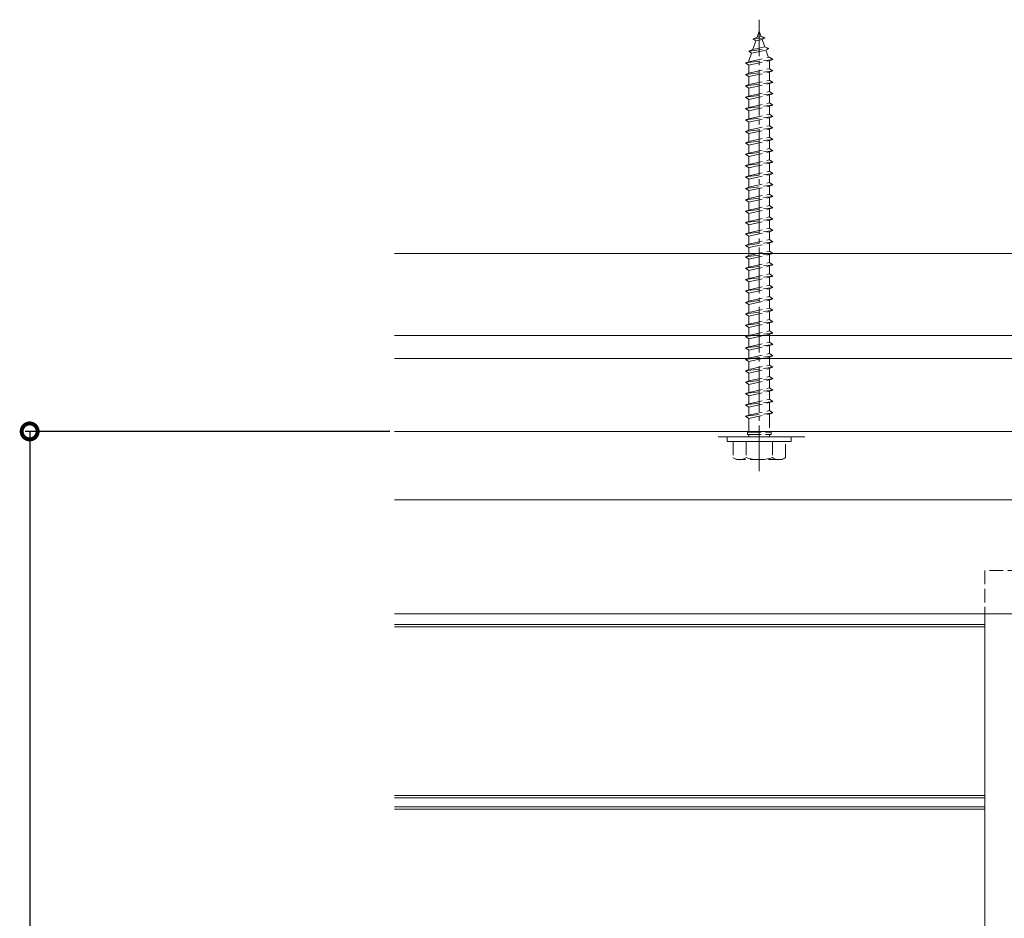
# Model space of a CAD drawing. Extents: x 0 to 1980, y 0 to 3206.
# Drawn here: x 794 to 1010, y 2466 to 2663 of the extents above; entities that cross this region are included whole.
import ezdxf

# ---------------------------------------------------------------- set-up
doc = ezdxf.new("R2010")
doc.units = 0
doc.linetypes.add('YCENTER_1', pattern=[13, 10, -1, 1, -1])
doc.linetypes.add('YHIDDEN_1', pattern=[4, 3, -1])
for name, color, linetype in [('YKK_12', 2, 'CONTINUOUS'), ('YKK_13', 4, 'CONTINUOUS'), ('YKK_D', 6, 'CONTINUOUS'), ('YSS_K', 3, 'CONTINUOUS')]:
    doc.layers.add(name, color=color, linetype=linetype)

msp = doc.modelspace()

# ---------------------------------------------------------------- linework, layer by layer
at = {"layer": 'YKK_12', "color": 2, "linetype": 'Continuous', "lineweight": 13}
for p, q in [((876.55, 2573.01), (1029.05, 2573.01)), ((876.55, 2558.01), (1029.05, 2558.01)), ((876.55, 2533.01), (1028.75, 2533.01)), ((1006.05, 2533.01), (1006.05, 2126.51))]:
    msp.add_line(p, q, dxfattribs=at)
at = {"layer": 'YKK_12', "color": 2, "linetype": 'YHIDDEN_1', "lineweight": 13}
for p, q in [((966.55, 2571.81), (946.55, 2571.81)), ((1046.05, 2542.51), (1006.05, 2542.51)), ((1006.05, 2542.51), (1006.05, 2533.01))]:
    msp.add_line(p, q, dxfattribs=at)
at = {"layer": 'YKK_13', "color": 4, "linetype": 'YCENTER_1', "lineweight": 13}
msp.add_line((956.55, 2564.31), (956.55, 2663.31), dxfattribs=at)
at = {"layer": 'YKK_13', "color": 4, "linetype": 'YHIDDEN_1', "lineweight": 13}
for p, q in [((956.08, 2659.45), (956.55, 2660.81)), ((956.55, 2660.81), (956.95, 2659.64)), ((955.14, 2659), (956.08, 2659.45)), ((955.14, 2659), (957.85, 2659.34)), ((955.14, 2659), (955.8, 2658.64)), ((955.15, 2656.74), (955.8, 2658.64)), ((955.8, 2658.64), (957.19, 2658.95)), ((956.08, 2659.45), (956.95, 2659.64)), ((957.85, 2659.34), (956.95, 2659.64)), ((957.85, 2659.34), (957.19, 2658.95)), ((957.19, 2658.95), (957.75, 2657.32)), ((954.24, 2656.39), (958.67, 2656.95)), ((954.24, 2656.39), (955.15, 2656.74)), ((954.24, 2656.39), (954.87, 2655.93)), ((954.87, 2655.93), (957.99, 2656.62)), ((955.15, 2656.74), (957.75, 2657.32)), ((958.67, 2656.95), (957.75, 2657.32)), ((958.67, 2656.95), (957.99, 2656.62)), ((957.99, 2656.62), (958.55, 2655)), ((953.55, 2653.81), (959.55, 2654.56)), ((953.55, 2653.81), (954.3, 2654.06)), ((954.3, 2654.27), (954.87, 2655.93)), ((954.3, 2654.06), (958.8, 2655.06)), ((954.3, 2653.31), (958.8, 2654.31)), ((954.3, 2654.06), (954.3, 2654.27)), ((958.79, 2654.3), (958.8, 2654.27)), ((959.55, 2654.56), (958.8, 2655.06)), ((958.8, 2654.31), (959.55, 2654.56)), ((958.8, 2654.27), (958.8, 2652.56)), ((954.3, 2653.31), (953.55, 2653.81)), ((953.55, 2651.31), (959.55, 2652.06)), ((954.3, 2651.56), (954.3, 2653.31)), ((954.3, 2651.56), (958.8, 2652.56)), ((954.3, 2650.81), (958.8, 2651.81)), ((959.55, 2652.06), (958.8, 2652.56)), ((958.8, 2651.81), (959.55, 2652.06)), ((958.8, 2651.81), (958.8, 2650.06)), ((953.55, 2651.31), (954.3, 2651.56)), ((954.3, 2650.81), (953.55, 2651.31)), ((954.3, 2649.06), (954.3, 2650.81)), ((954.3, 2649.06), (958.8, 2650.06)), ((959.55, 2649.56), (958.8, 2650.06)), ((953.55, 2648.81), (959.55, 2649.56)), ((953.55, 2648.81), (954.3, 2649.06)), ((954.3, 2648.31), (953.55, 2648.81)), ((954.3, 2648.31), (958.8, 2649.31)), ((954.3, 2646.56), (954.3, 2648.31)), ((954.3, 2646.56), (958.8, 2647.56)), ((958.8, 2649.31), (959.55, 2649.56)), ((958.8, 2649.31), (958.8, 2647.56)), ((959.55, 2647.06), (958.8, 2647.56)), ((953.55, 2646.31), (959.55, 2647.06)), ((953.55, 2646.31), (954.3, 2646.56)), ((954.3, 2645.81), (953.55, 2646.31)), ((954.3, 2645.81), (958.8, 2646.81)), ((954.3, 2644.06), (954.3, 2645.81)), ((958.8, 2646.81), (959.55, 2647.06)), ((958.8, 2646.81), (958.8, 2645.06)), ((953.55, 2643.81), (959.55, 2644.56)), ((953.55, 2643.81), (954.3, 2644.06)), ((954.3, 2643.31), (953.55, 2643.81)), ((954.3, 2644.06), (958.8, 2645.06)), ((954.3, 2643.31), (958.8, 2644.31)), ((954.3, 2641.56), (954.3, 2643.31)), ((959.55, 2644.56), (958.8, 2645.06)), ((958.8, 2644.31), (959.55, 2644.56)), ((958.8, 2644.31), (958.8, 2642.56)), ((953.55, 2641.31), (959.55, 2642.06)), ((953.55, 2641.31), (954.3, 2641.56)), ((954.3, 2640.81), (953.55, 2641.31)), ((954.3, 2641.56), (958.8, 2642.56)), ((954.3, 2640.81), (958.8, 2641.81)), ((959.55, 2642.06), (958.8, 2642.56)), ((958.8, 2641.81), (959.55, 2642.06)), ((958.8, 2641.81), (958.8, 2640.06)), ((953.55, 2638.81), (959.55, 2639.56)), ((953.55, 2638.81), (954.3, 2639.06)), ((954.3, 2638.31), (953.55, 2638.81)), ((954.3, 2639.06), (954.3, 2640.81)), ((954.3, 2639.06), (958.8, 2640.06)), ((954.3, 2638.31), (958.8, 2639.31)), ((959.55, 2639.56), (958.8, 2640.06)), ((958.8, 2639.31), (959.55, 2639.56)), ((958.8, 2639.31), (958.8, 2637.56)), ((953.55, 2636.31), (959.55, 2637.06)), ((954.3, 2636.56), (954.3, 2638.31)), ((954.3, 2636.56), (958.8, 2637.56)), ((954.3, 2635.81), (958.8, 2636.81)), ((959.55, 2637.06), (958.8, 2637.56)), ((958.8, 2636.81), (959.55, 2637.06)), ((958.8, 2636.81), (958.8, 2635.06)), ((953.55, 2636.31), (954.3, 2636.56)), ((954.3, 2635.81), (953.55, 2636.31)), ((953.55, 2633.81), (959.55, 2634.56)), ((954.3, 2634.06), (954.3, 2635.81)), ((954.3, 2634.06), (958.8, 2635.06)), ((959.55, 2634.56), (958.8, 2635.06)), ((958.8, 2634.31), (959.55, 2634.56)), ((953.55, 2633.81), (954.3, 2634.06)), ((954.3, 2633.31), (953.55, 2633.81)), ((954.3, 2633.31), (958.8, 2634.31)), ((954.3, 2631.56), (954.3, 2633.31)), ((954.3, 2631.56), (958.8, 2632.56)), ((958.8, 2634.31), (958.8, 2632.56)), ((959.55, 2632.06), (958.8, 2632.56)), ((953.55, 2631.31), (959.55, 2632.06)), ((953.55, 2631.31), (954.3, 2631.56)), ((954.3, 2630.81), (953.55, 2631.31)), ((954.3, 2630.81), (958.8, 2631.81)), ((954.3, 2629.06), (954.3, 2630.81)), ((958.8, 2631.81), (959.55, 2632.06)), ((958.8, 2631.81), (958.8, 2630.06)), ((953.55, 2628.81), (959.55, 2629.56)), ((953.55, 2628.81), (954.3, 2629.06)), ((954.3, 2628.31), (953.55, 2628.81)), ((954.3, 2629.06), (958.8, 2630.06)), ((954.3, 2628.31), (958.8, 2629.31)), ((954.3, 2626.56), (954.3, 2628.31)), ((959.55, 2629.56), (958.8, 2630.06)), ((958.8, 2629.31), (959.55, 2629.56)), ((958.8, 2629.31), (958.8, 2627.56)), ((953.55, 2626.31), (959.55, 2627.06)), ((953.55, 2626.31), (954.3, 2626.56)), ((954.3, 2625.81), (953.55, 2626.31)), ((954.3, 2626.56), (958.8, 2627.56)), ((954.3, 2625.81), (958.8, 2626.81)), ((959.55, 2627.06), (958.8, 2627.56)), ((958.8, 2626.81), (959.55, 2627.06)), ((958.8, 2626.81), (958.8, 2625.06)), ((953.55, 2623.81), (959.55, 2624.56)), ((953.55, 2623.81), (954.3, 2624.06)), ((954.3, 2623.31), (953.55, 2623.81)), ((954.3, 2624.06), (954.3, 2625.81)), ((954.3, 2624.06), (958.8, 2625.06)), ((954.3, 2623.31), (958.8, 2624.31)), ((959.55, 2624.56), (958.8, 2625.06)), ((958.8, 2624.31), (959.55, 2624.56)), ((958.8, 2624.31), (958.8, 2622.56)), ((953.55, 2621.31), (959.55, 2622.06)), ((953.55, 2621.31), (954.3, 2621.56)), ((954.3, 2621.56), (954.3, 2623.31)), ((954.3, 2621.56), (958.8, 2622.56)), ((954.3, 2620.81), (958.8, 2621.81)), ((959.55, 2622.06), (958.8, 2622.56)), ((958.8, 2621.81), (959.55, 2622.06)), ((958.8, 2621.81), (958.8, 2620.06)), ((954.3, 2620.81), (953.55, 2621.31)), ((953.55, 2618.81), (959.55, 2619.56)), ((954.3, 2619.06), (954.3, 2620.81)), ((954.3, 2619.06), (958.8, 2620.06)), ((959.55, 2619.56), (958.8, 2620.06)), ((958.8, 2619.31), (959.55, 2619.56)), ((953.55, 2618.81), (954.3, 2619.06)), ((954.3, 2618.31), (953.55, 2618.81)), ((954.3, 2618.31), (958.8, 2619.31)), ((954.3, 2616.56), (954.3, 2618.31)), ((954.3, 2616.56), (958.8, 2617.56)), ((958.8, 2619.31), (958.8, 2617.56)), ((959.55, 2617.06), (958.8, 2617.56)), ((953.55, 2616.31), (959.55, 2617.06)), ((953.55, 2616.31), (954.3, 2616.56)), ((954.3, 2615.81), (953.55, 2616.31)), ((954.3, 2615.81), (958.8, 2616.81)), ((954.3, 2614.06), (954.3, 2615.81)), ((954.3, 2614.06), (958.8, 2615.06)), ((958.8, 2616.81), (959.55, 2617.06)), ((958.8, 2616.81), (958.8, 2615.06)), ((959.55, 2614.56), (958.8, 2615.06)), ((953.55, 2613.81), (959.55, 2614.56)), ((953.55, 2613.81), (954.3, 2614.06)), ((954.3, 2613.31), (953.55, 2613.81)), ((954.3, 2613.31), (958.8, 2614.31)), ((954.3, 2611.56), (954.3, 2613.31)), ((958.8, 2614.31), (959.55, 2614.56)), ((958.8, 2614.31), (958.8, 2612.56)), ((953.55, 2611.31), (959.55, 2612.06)), ((953.55, 2611.31), (954.3, 2611.56)), ((954.3, 2610.81), (953.55, 2611.31)), ((954.3, 2611.56), (958.8, 2612.56)), ((954.3, 2610.81), (958.8, 2611.81)), ((954.3, 2609.06), (954.3, 2610.81)), ((959.55, 2612.06), (958.8, 2612.56)), ((958.8, 2611.81), (959.55, 2612.06)), ((958.8, 2611.81), (958.8, 2610.06)), ((953.55, 2608.81), (959.55, 2609.56)), ((953.55, 2608.81), (954.3, 2609.06)), ((954.3, 2608.31), (953.55, 2608.81)), ((954.3, 2609.06), (958.8, 2610.06)), ((954.3, 2608.31), (958.8, 2609.31)), ((959.55, 2609.56), (958.8, 2610.06)), ((958.8, 2609.31), (959.55, 2609.56)), ((958.8, 2609.31), (958.8, 2607.56)), ((953.55, 2606.31), (959.55, 2607.06)), ((953.55, 2606.31), (954.3, 2606.56)), ((954.3, 2606.56), (954.3, 2608.31)), ((954.3, 2606.56), (958.8, 2607.56)), ((954.3, 2605.81), (958.8, 2606.81)), ((959.55, 2607.06), (958.8, 2607.56)), ((958.8, 2606.81), (959.55, 2607.06)), ((958.8, 2606.81), (958.8, 2605.06)), ((954.3, 2605.81), (953.55, 2606.31)), ((953.55, 2603.81), (959.55, 2604.56)), ((954.3, 2604.06), (954.3, 2605.81)), ((954.3, 2604.06), (958.8, 2605.06)), ((954.3, 2603.31), (958.8, 2604.31)), ((959.55, 2604.56), (958.8, 2605.06)), ((958.8, 2604.31), (959.55, 2604.56)), ((958.8, 2604.31), (958.8, 2602.56)), ((953.55, 2603.81), (954.3, 2604.06)), ((954.3, 2603.31), (953.55, 2603.81)), ((954.3, 2601.56), (954.3, 2603.31)), ((954.3, 2601.56), (958.8, 2602.56)), ((959.55, 2602.06), (958.8, 2602.56)), ((953.55, 2601.31), (959.55, 2602.06)), ((953.55, 2601.31), (954.3, 2601.56)), ((954.3, 2600.81), (953.55, 2601.31)), ((954.3, 2600.81), (958.8, 2601.81)), ((954.3, 2599.06), (954.3, 2600.81)), ((954.3, 2599.06), (958.8, 2600.06)), ((958.8, 2601.81), (959.55, 2602.06)), ((958.8, 2601.81), (958.8, 2600.06)), ((959.55, 2599.56), (958.8, 2600.06)), ((953.55, 2598.81), (959.55, 2599.56)), ((953.55, 2598.81), (954.3, 2599.06)), ((954.3, 2598.31), (953.55, 2598.81)), ((954.3, 2598.31), (958.8, 2599.31)), ((954.3, 2596.56), (954.3, 2598.31)), ((958.8, 2599.31), (959.55, 2599.56)), ((958.8, 2599.31), (958.8, 2597.56)), ((953.55, 2596.31), (959.55, 2597.06)), ((953.55, 2596.31), (954.3, 2596.56)), ((954.3, 2595.81), (953.55, 2596.31)), ((954.3, 2596.56), (958.8, 2597.56)), ((954.3, 2595.81), (958.8, 2596.81)), ((954.3, 2594.06), (954.3, 2595.81)), ((959.55, 2597.06), (958.8, 2597.56)), ((958.8, 2596.81), (959.55, 2597.06)), ((958.8, 2596.81), (958.8, 2595.06)), ((953.55, 2593.81), (959.55, 2594.56)), ((953.55, 2593.81), (954.3, 2594.06)), ((954.3, 2593.31), (953.55, 2593.81)), ((954.3, 2594.06), (958.8, 2595.06)), ((954.3, 2593.31), (958.8, 2594.31)), ((959.55, 2594.56), (958.8, 2595.06)), ((958.8, 2594.31), (959.55, 2594.56)), ((958.8, 2594.31), (958.8, 2592.56)), ((953.55, 2591.31), (959.55, 2592.06)), ((953.55, 2591.31), (954.3, 2591.56)), ((954.3, 2590.81), (953.55, 2591.31)), ((954.3, 2591.56), (954.3, 2593.31)), ((954.3, 2591.56), (958.8, 2592.56)), ((954.3, 2590.81), (958.8, 2591.81)), ((959.55, 2592.06), (958.8, 2592.56)), ((958.8, 2591.81), (959.55, 2592.06)), ((958.8, 2591.81), (958.8, 2590.06)), ((953.55, 2588.81), (959.55, 2589.56)), ((954.3, 2589.06), (954.3, 2590.81)), ((954.3, 2589.06), (958.8, 2590.06)), ((954.3, 2588.31), (958.8, 2589.31)), ((959.55, 2589.56), (958.8, 2590.06)), ((958.8, 2589.31), (959.55, 2589.56)), ((958.8, 2589.31), (958.8, 2587.56)), ((953.55, 2588.81), (954.3, 2589.06)), ((954.3, 2588.31), (953.55, 2588.81)), ((953.55, 2586.31), (959.55, 2587.06)), ((954.3, 2586.56), (954.3, 2588.31)), ((954.3, 2586.56), (958.8, 2587.56)), ((959.55, 2587.06), (958.8, 2587.56)), ((958.8, 2586.81), (959.55, 2587.06)), ((953.55, 2586.31), (954.3, 2586.56)), ((954.3, 2585.81), (953.55, 2586.31)), ((954.3, 2585.81), (958.8, 2586.81)), ((954.3, 2584.06), (954.3, 2585.81)), ((954.3, 2584.06), (958.8, 2585.06)), ((958.8, 2586.81), (958.8, 2585.06)), ((959.55, 2584.56), (958.8, 2585.06)), ((953.55, 2583.81), (959.55, 2584.56)), ((953.55, 2583.81), (954.3, 2584.06)), ((954.3, 2583.31), (953.55, 2583.81)), ((954.3, 2583.31), (958.8, 2584.31)), ((954.3, 2581.56), (954.3, 2583.31)), ((958.8, 2584.31), (959.55, 2584.56)), ((958.8, 2584.31), (958.8, 2582.56)), ((953.55, 2581.31), (959.55, 2582.06)), ((953.55, 2581.31), (954.3, 2581.56)), ((954.3, 2580.81), (953.55, 2581.31)), ((954.3, 2581.56), (958.8, 2582.56)), ((954.3, 2580.81), (958.8, 2581.81)), ((954.3, 2579.06), (954.3, 2580.81)), ((959.55, 2582.06), (958.8, 2582.56)), ((958.8, 2581.81), (959.55, 2582.06)), ((958.8, 2581.81), (958.8, 2580.06)), ((953.55, 2578.81), (959.55, 2579.56)), ((953.55, 2578.81), (954.3, 2579.06)), ((954.3, 2578.31), (953.55, 2578.81)), ((954.3, 2579.06), (958.8, 2580.06)), ((954.3, 2578.31), (958.8, 2579.31)), ((959.55, 2579.56), (958.8, 2580.06)), ((958.8, 2579.31), (959.55, 2579.56)), ((958.8, 2579.31), (958.8, 2577.56)), ((953.55, 2576.31), (959.55, 2577.06)), ((953.55, 2576.31), (954.3, 2576.56)), ((954.3, 2575.81), (953.55, 2576.31)), ((954.3, 2576.56), (954.3, 2578.31)), ((954.3, 2576.56), (958.8, 2577.56)), ((954.3, 2575.81), (958.8, 2576.81)), ((959.55, 2577.06), (958.8, 2577.56)), ((958.8, 2576.81), (959.55, 2577.06)), ((958.8, 2576.81), (958.8, 2572.81)), ((954.3, 2572.81), (954.3, 2575.81)), ((953.95, 2572.81), (959.15, 2572.81)), ((953.95, 2572.31), (953.95, 2572.81)), ((953.95, 2572.31), (959.15, 2572.31)), ((954.3, 2571.81), (954.3, 2572.31)), ((958.8, 2571.81), (958.8, 2572.31)), ((959.15, 2572.31), (959.15, 2572.81)), ((949.55, 2571.81), (963.55, 2571.81)), ((949.55, 2570.81), (949.55, 2571.81)), ((949.55, 2570.81), (963.55, 2570.81)), ((950.8, 2570.81), (950.8, 2567.24)), ((950.8, 2570.81), (962.3, 2570.81)), ((953.66, 2570.81), (953.66, 2567.25)), ((959.44, 2570.81), (959.44, 2567.25)), ((962.3, 2567.24), (962.3, 2570.81)), ((963.55, 2570.81), (963.55, 2571.81)), ((951.55, 2566.81), (950.8, 2567.24)), ((961.55, 2566.81), (951.55, 2566.81)), ((961.55, 2566.81), (962.3, 2567.24))]:
    msp.add_line(p, q, dxfattribs=at)
at = {"layer": 'YKK_13', "color": 4, "linetype": 'Continuous', "lineweight": 13}
for p, q in [((876.55, 2530.67), (1006.05, 2530.67)), ((876.55, 2530.17), (1006.05, 2530.17)), ((876.55, 2493.17), (1006.05, 2493.17)), ((876.55, 2492.67), (1006.05, 2492.67)), ((876.55, 2490.67), (1006.05, 2490.67)), ((876.55, 2490.17), (1006.05, 2490.17))]:
    msp.add_line(p, q, dxfattribs=at)
at = {"layer": 'YKK_13', "color": 4, "linetype": 'YHIDDEN_1', "lineweight": 13}
for centre, radius, start, end in [((952.22, 2569.36), 2.56, 236.2518, 304.3842), ((956.55, 2576.36), 9.55, 252.412, 287.588), ((960.88, 2569.36), 2.56, 235.6158, 303.7482)]:
    msp.add_arc(centre, radius, start, end, dxfattribs=at)
at = {"layer": 'YKK_D', "color": 6, "linetype": 'Continuous'}
for p, q in [((875.55, 2573.01), (795.55, 2573.01)), ((796.55, 2573.01), (796.55, 1983.01))]:
    msp.add_line(p, q, dxfattribs=at)
at = {"layer": 'YKK_D', "color": 6, "linetype": 'ByBlock', "const_width": 3.5}
msp.add_lwpolyline([(796.55, 2572.57, 1), (796.55, 2573.44, 1)], format="xyb", close=True, dxfattribs=at)
at = {"layer": 'YSS_K', "color": 3, "linetype": 'Continuous', "lineweight": 13}
for p, q in [((876.55, 2612.01), (1705.55, 2612.01)), ((876.55, 2594.01), (1687.55, 2594.01)), ((876.55, 2589.01), (1682.55, 2589.01)), ((876.55, 2573.01), (1666.55, 2573.01))]:
    msp.add_line(p, q, dxfattribs=at)

doc.saveas('drawing.dxf')
